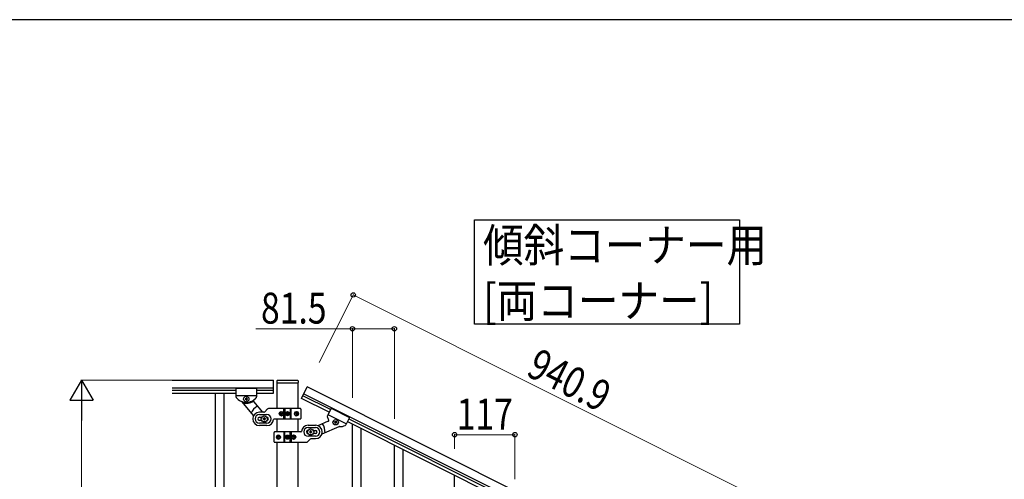
# Model space of a CAD drawing. Units: millimetres. Extents: x 0 to 8280, y 0 to 5795.
# Drawn here: x 2276 to 4188, y 4853 to 5745 of the extents above; entities that cross this region are included whole.
import ezdxf

# ---------------------------------------------------------------- set-up
doc = ezdxf.new("R2010")
doc.units = ezdxf.units.MM
for name, color, linetype, lineweight in [('YKK_A1', 4, 'Continuous', 30), ('YKK_D', 6, 'Continuous', 13), ('YKK_ZWAK', 7, 'Continuous', 30)]:
    doc.layers.add(name, color=color, linetype=linetype, lineweight=lineweight)
doc.styles.add('text-b', font='extslim2.shx', dxfattribs={"width": 0.8, "bigfont": 'extfont2.shx'})

msp = doc.modelspace()

# ---------------------------------------------------------------- linework, layer by layer
at = {"layer": 'YKK_A1', "linetype": 'Continuous', "ltscale": 0.5}
for p, q in [((2572.3, 5045), (2769.1, 5045)), ((2572.3, 5030), (2769.1, 5030)), ((2696.1, 5029), (2696.1, 5012.7)), ((2736.1, 5029), (2696.1, 5029)), ((2696.1, 5029), (2696.1, 5012.7)), ((2736.1, 5029), (2696.1, 5029)), ((2736.1, 5029), (2736.1, 5012.7)), ((2736.1, 5029), (2736.1, 5012.7)), ((2769.1, 5020), (2769.1, 5045)), ((2775.6, 5044), (2775.6, 5040.5)), ((2775.9, 4989.8), (2775.9, 5040)), ((2776.1, 5040), (2816.1, 5040)), ((2776.6, 5045), (2815.6, 5045)), ((2816.4, 5040), (2816.4, 4989.8)), ((2816.6, 5044), (2816.6, 5040.5)), ((2823.1, 5009.6), (2834.2, 5031.9)), ((3675.7, 4611), (2834.2, 5031.9)), ((2572.3, 5026), (2696.1, 5026)), ((2572.3, 5020), (2696.1, 5020)), ((2655.6, 5020), (2655.6, 4160)), ((2672.6, 5020), (2672.6, 4160)), ((2736.1, 5015), (2696.1, 5015)), ((2736.1, 5015), (2696.1, 5015)), ((2713.7, 5009), (2713.7, 5008.1)), ((2714.7, 5009), (2713.7, 5009)), ((2716.6, 5010.9), (2715.6, 5010.9)), ((2715.6, 5010.9), (2715.6, 5010)), ((2716.6, 5010), (2716.6, 5010.9)), ((2718.5, 5009), (2717.6, 5009)), ((2718.5, 5008.1), (2718.5, 5009)), ((2736.1, 5026), (2769.1, 5026)), ((2736.1, 5020), (2769.1, 5020)), ((2876.9, 4982.7), (2823.1, 5009.6)), ((2879.6, 4988), (2825.7, 5014.9)), ((3669, 4597.6), (2827.5, 5018.4)), ((2706.6, 5003.7), (2730, 4975.8)), ((2713.7, 5008.1), (2714.7, 5008.1)), ((2715.6, 5007.1), (2715.6, 5006.1)), ((2715.6, 5006.1), (2716.6, 5006.1)), ((2716.6, 5006.1), (2716.6, 5007.1)), ((2717.6, 5008.1), (2718.5, 5008.1)), ((2730.1, 5003.7), (2747.4, 4983.1)), ((2821.1, 4990), (2759.4, 4990)), ((2789.2, 4970), (2789.2, 4990)), ((2791.1, 4990), (2791.1, 4970)), ((2801.1, 4990), (2801.1, 4970)), ((2803.1, 4970), (2803.1, 4990)), ((2880.9, 4990.7), (2873.6, 4976.1)), ((2880.9, 4990.7), (2916.7, 4972.8)), ((2749.9, 4983), (2741.6, 4983)), ((2741.6, 4978.5), (2756.1, 4978.5)), ((2741.6, 4973), (2746, 4973)), ((2750.6, 4971.5), (2750.6, 4972.5)), ((2750.6, 4972.5), (2751.6, 4972.5)), ((2751.6, 4972.5), (2751.6, 4971.5)), ((2752, 4983.9), (2757.2, 4989.2)), ((2782.1, 4980.5), (2781.6, 4980.5)), ((2782.1, 4979.6), (2781.6, 4979.6)), ((2783, 4982.2), (2783.8, 4982.2)), ((2783.8, 4977.8), (2783, 4977.8)), ((2784.4, 4980.5), (2785.1, 4980.5)), ((2784.4, 4979.6), (2785.1, 4979.6)), ((2794.1, 4980.5), (2794.1, 4979.6)), ((2794.9, 4980.5), (2794.1, 4980.5)), ((2794.1, 4979.6), (2794.9, 4979.6)), ((2796.5, 4982.1), (2795.7, 4982.1)), ((2795.7, 4982.1), (2795.7, 4981.3)), ((2795.7, 4978.8), (2795.7, 4978)), ((2795.7, 4978), (2796.5, 4978)), ((2796.5, 4981.3), (2796.5, 4982.1)), ((2796.5, 4978), (2796.5, 4978.8)), ((2798.2, 4980.5), (2797.4, 4980.5)), ((2797.4, 4979.6), (2798.2, 4979.6)), ((2798.2, 4979.6), (2798.2, 4980.5)), ((2812.8, 4980.5), (2813.4, 4980.5)), ((2812.8, 4979.6), (2813.4, 4979.6)), ((2813.8, 4982.2), (2814.5, 4982.2)), ((2814.5, 4977.8), (2813.8, 4977.8)), ((2815.6, 4980.5), (2815.3, 4980.5)), ((2815.6, 4979.6), (2815.3, 4979.6)), ((2822.1, 4989), (2822.1, 4971)), ((2874.7, 4978.2), (2910.4, 4960.3)), ((2916.7, 4972.8), (2909.4, 4958.2)), ((2746, 4967), (2741.6, 4967)), ((2756.1, 4961.5), (2741.6, 4961.5)), ((2756.1, 4957), (2741.6, 4957)), ((2748.6, 4969.5), (2748.6, 4970.5)), ((2748.6, 4970.5), (2749.6, 4970.5)), ((2749.6, 4969.5), (2748.6, 4969.5)), ((2750.6, 4967.5), (2750.6, 4968.5)), ((2751.6, 4967.5), (2750.6, 4967.5)), ((2751.6, 4968.5), (2751.6, 4967.5)), ((2752.6, 4970.5), (2753.6, 4970.5)), ((2753.6, 4969.5), (2752.6, 4969.5)), ((2753.6, 4970.5), (2753.6, 4969.5)), ((2770.1, 4970), (2821.1, 4970)), ((2775.9, 4944.6), (2775.9, 4970)), ((2816.4, 4970), (2816.4, 4944.6)), ((2836.1, 4957.6), (2850.6, 4957.6)), ((2836.1, 4953.1), (2850.6, 4953.1)), ((2875, 4965.3), (2855.3, 4956.8)), ((2896.1, 4954.8), (2862.9, 4940.5)), ((2887.3, 4964.1), (2887.7, 4964.9)), ((2888.1, 4963.6), (2887.3, 4964.1)), ((2887.7, 4964.9), (2888.6, 4964.5)), ((2888.1, 4961.5), (2888.6, 4962.3)), ((2889, 4961.1), (2888.1, 4961.5)), ((2889.4, 4961.9), (2889, 4961.1)), ((2889.9, 4964.9), (2890.3, 4965.8)), ((2890.3, 4965.8), (2891.2, 4965.4)), ((2891.2, 4965.4), (2890.7, 4964.5)), ((2891.6, 4961.9), (2890.7, 4962.3)), ((2891.2, 4963.2), (2892, 4962.8)), ((2892, 4962.8), (2891.6, 4961.9)), ((2912.6, 4964.7), (3624.3, 4608.8)), ((2915.3, 4970), (3627, 4614.1)), ((2922.1, 4734.9), (2922.1, 4959.9)), ((2770.1, 4925.6), (2770.1, 4943.6)), ((2822.2, 4944.6), (2771.1, 4944.6)), ((2776.6, 4935.1), (2776.9, 4935.1)), ((2776.6, 4934.2), (2776.9, 4934.2)), ((2777.8, 4936.8), (2778.4, 4936.8)), ((2778.4, 4932.4), (2777.8, 4932.4)), ((2779.4, 4935.1), (2778.8, 4935.1)), ((2779.4, 4934.2), (2778.8, 4934.2)), ((2789.2, 4944.6), (2789.2, 4924.6)), ((2791.1, 4924.6), (2791.1, 4944.6)), ((2794.1, 4935.1), (2794.1, 4934.2)), ((2794.9, 4935.1), (2794.1, 4935.1)), ((2794.1, 4934.2), (2794.9, 4934.2)), ((2796.5, 4936.7), (2795.7, 4936.7)), ((2795.7, 4936.7), (2795.7, 4935.9)), ((2795.7, 4933.4), (2795.7, 4932.6)), ((2795.7, 4932.6), (2796.5, 4932.6)), ((2796.5, 4935.9), (2796.5, 4936.7)), ((2796.5, 4932.6), (2796.5, 4933.4)), ((2798.2, 4935.1), (2797.4, 4935.1)), ((2797.4, 4934.2), (2798.2, 4934.2)), ((2798.2, 4934.2), (2798.2, 4935.1)), ((2801.1, 4924.6), (2801.1, 4944.6)), ((2803.1, 4944.6), (2803.1, 4924.6)), ((2807.9, 4935.1), (2807.1, 4935.1)), ((2807.9, 4934.2), (2807.1, 4934.2)), ((2808.5, 4936.8), (2809.2, 4936.8)), ((2809.2, 4932.4), (2808.5, 4932.4)), ((2810.2, 4935.1), (2810.6, 4935.1)), ((2810.2, 4934.2), (2810.6, 4934.2)), ((2850.6, 4936.1), (2836.1, 4936.1)), ((2838.6, 4944.1), (2838.6, 4945.1)), ((2838.6, 4945.1), (2839.6, 4945.1)), ((2839.6, 4944.1), (2838.6, 4944.1)), ((2840.6, 4946.1), (2840.6, 4947.1)), ((2840.6, 4947.1), (2841.6, 4947.1)), ((2840.6, 4942.1), (2840.6, 4943.1)), ((2841.6, 4942.1), (2840.6, 4942.1)), ((2841.6, 4947.1), (2841.6, 4946.1)), ((2841.6, 4943.1), (2841.6, 4942.1)), ((2842.6, 4945.1), (2843.6, 4945.1)), ((2843.6, 4944.1), (2842.6, 4944.1)), ((2843.6, 4945.1), (2843.6, 4944.1)), ((2846.2, 4947.6), (2850.6, 4947.6)), ((2850.6, 4941.6), (2846.2, 4941.6)), ((2939.1, 4767.8), (2939.1, 4951.4)), ((2771.1, 4924.6), (2832.9, 4924.6)), ((2775.9, 4167.7), (2775.9, 4924.6)), ((2816.4, 4924.6), (2816.4, 4168.5)), ((2840.2, 4930.8), (2835, 4925.5)), ((2842.4, 4931.6), (2850.6, 4931.6)), ((3003.6, 4694.1), (3003.6, 4919.2)), ((3020.6, 4727), (3020.6, 4910.7)), ((3120.6, 4635.6), (3120.6, 4860.7))]:
    msp.add_line(p, q, dxfattribs=at)
at = {"layer": 'YKK_A1', "linetype": 'Continuous'}
msp.add_lwpolyline([(3673.7, 5356.7), (3673.7, 5154.1), (3159.1, 5154.1), (3159.1, 5356.7), (3673.7, 5356.7)], dxfattribs=at)
at = {"layer": 'YKK_A1', "linetype": 'Continuous', "ltscale": 0.5}
for centre, radius in [((2716.1, 5008.5), 5.3), ((2751.1, 4970), 5.9), ((2796.1, 4980), 4), ((2796.1, 4980), 3.75), ((2889.7, 4963.4), 5.3), ((2796.1, 4934.6), 4), ((2796.1, 4934.6), 3.75), ((2841.1, 4944.6), 5.9)]:
    msp.add_circle(centre, radius, dxfattribs=at)
for centre, radius, start, end in [((2776.6, 5044), 1, 90, 180), ((2776.1, 5040.5), 0.5, 180, 270), ((2815.6, 5044), 1, 0, 90), ((2816.1, 5040.5), 0.5, 270, 0), ((2698.1, 5012.7), 2, 180, 218.5), ((2698.1, 5012.7), 2, 180, 218.5), ((2716.1, 5027), 25, 218.5, 321.5), ((2716.1, 5027), 25, 218.5, 245.7085), ((2714.7, 5010), 0.96, 270, 0), ((2717.6, 5010), 0.96, 180, 270), ((2716.1, 5027), 25, 305.0551, 320.9537), ((2734.1, 5012.7), 2, 315.07, 0), ((2734.1, 5012.7), 2, 321.5, 0), ((2705, 5002.4), 2, 40, 65.7085), ((2715.6, 5027), 27, 255.6342, 301.7367), ((2714.7, 5007.1), 0.96, 0, 90), ((2717.6, 5007.1), 0.96, 90, 180), ((2751.1, 4970), 28, 118.6718, 156.5148), ((2731.6, 5004.9), 2, 125.0551, 220), ((2759.4, 4987), 3, 90, 135), ((2821.1, 4989), 1, 0, 90), ((2741.6, 4970), 13, 90, 270), ((2741.6, 4970), 8.5, 90, 270), ((2741.6, 4970), 3, 90, 270), ((2749.6, 4971.5), 1, 270, 0), ((2749.9, 4986), 3, 270, 315), ((2752.6, 4971.5), 1, 180, 270), ((2756.1, 4970), 8.5, 270, 90), ((2756.1, 4970), 3, 270, 90), ((2794.9, 4981.3), 0.82, 270, 0), ((2794.9, 4978.8), 0.82, 0, 90), ((2797.4, 4981.3), 0.82, 180, 270), ((2797.4, 4978.8), 0.82, 90, 180), ((2821.1, 4971), 1, 270, 0), ((2875.4, 4975.2), 2, 153.43, 198.36), ((2897.9, 4980), 25, 192.4763, 208.3749), ((2749.6, 4968.5), 1, 0, 90), ((2752.6, 4968.5), 1, 90, 180), ((2756.1, 4970), 13, 270, 355.904), ((2770.1, 4969), 1, 90, 175.904), ((2836.1, 4944.6), 13, 90, 175.904), ((2836.1, 4944.6), 8.5, 90, 270), ((2850.6, 4944.6), 13, 270, 90), ((2850.6, 4944.6), 8.5, 270, 90), ((2841.1, 4944.6), 28, 356.9152, 34.7582), ((2874.2, 4967.1), 2, 293.43, 28.3749), ((2887.7, 4962.8), 0.96, 333.43, 63.43), ((2889, 4965.4), 0.96, 243.43, 333.43), ((2890.3, 4961.5), 0.96, 63.43, 153.43), ((2891.6, 4964.1), 0.96, 153.43, 243.43), ((2896.9, 4953), 2, 87.7215, 113.43), ((2897.9, 4980), 25, 267.7215, 294.93), ((2907.6, 4959.1), 2, 294.93, 333.43), ((2771.1, 4943.6), 1, 90, 180), ((2794.9, 4935.9), 0.82, 270, 0), ((2794.9, 4933.4), 0.82, 0, 90), ((2797.4, 4935.9), 0.82, 180, 270), ((2797.4, 4933.4), 0.82, 90, 180), ((2822.2, 4945.6), 1, 270, 355.904), ((2836.1, 4944.6), 3, 90, 270), ((2839.6, 4946.1), 1, 270, 0), ((2839.6, 4943.1), 1, 0, 90), ((2842.6, 4946.1), 1, 180, 270), ((2842.6, 4943.1), 1, 90, 180), ((2850.6, 4944.6), 3, 270, 90), ((2771.1, 4925.6), 1, 180, 270), ((2832.9, 4927.6), 3, 270, 315), ((2842.4, 4928.6), 3, 90, 135)]:
    msp.add_arc(centre, radius, start, end, dxfattribs=at)
at = {"layer": 'YKK_A1', "linetype": 'Continuous', "ltscale": 0.5, "extrusion": (0, 0, -1)}
for centre, major_axis, ratio, start_param, end_param in [((2783.6, 4980), (0, 4), 0.865, 3.141593, 6.283185), ((2785.2, 4980), (0, -7.22), 0.499772, 1.509641, 1.631951), ((2786.4, 4980), (0, -7.22), 0.499772, 1.755191, 1.881349), ((2786.4, 4980), (0, -7.22), 0.499772, 1.260243, 1.386402), ((2783.6, 4980), (-4.49, 0), 0.890869, 1.570796, 4.712389), ((2787.2, 4980), (0, -7.22), 0.499772, 1.755191, 1.881349), ((2787.2, 4980), (0, -7.22), 0.499772, 1.260243, 1.386402), ((2784.5, 4980), (0, -3.84), 0.866157, 3.116598, 6.30818), ((2788.7, 4980), (0, -7.22), 0.499772, 1.509641, 1.631951), ((2814.5, 4980), (-5.06, 0), 0.790514, 4.712389, 7.853982), ((2813, 4980), (0, 3.84), 0.707107, 3.098265, 6.326513), ((2807.7, 4980), (0, 7.22), 0.707107, 1.509641, 1.631951), ((2809, 4980), (0, 7.22), 0.707107, 1.260243, 1.386402), ((2809, 4980), (0, 7.22), 0.707107, 1.755191, 1.881349), ((2813.8, 4980), (0, 4), 0.7075, 0.125258, 3.016335), ((2814.5, 4980), (0, 4), 0.7075, 0, 3.141593), ((2809.6, 4980), (0, 7.22), 0.707107, 1.260243, 1.386402), ((2809.6, 4980), (0, 7.22), 0.707107, 1.755191, 1.881349), ((2810.5, 4980), (0, 7.22), 0.707107, 1.509641, 1.631951), ((2777.7, 4934.6), (0, -4), 0.7075, 0, 3.141593), ((2778.4, 4934.6), (0, -4), 0.7075, 0.125258, 3.016335), ((2781.7, 4934.6), (0, -7.22), 0.707107, 1.509641, 1.631951), ((2782.7, 4934.6), (0, -7.22), 0.707107, 1.755191, 1.881349), ((2782.7, 4934.6), (0, -7.22), 0.707107, 1.260243, 1.386402), ((2777.7, 4934.6), (5.06, 0), 0.790514, 4.712389, 7.853982), ((2783.3, 4934.6), (0, -7.22), 0.707107, 1.755191, 1.881349), ((2783.3, 4934.6), (0, -7.22), 0.707107, 1.260243, 1.386402), ((2779.2, 4934.6), (0, -3.84), 0.707107, 3.098265, 6.326513), ((2784.5, 4934.6), (0, -7.22), 0.707107, 1.509641, 1.631951), ((2808.6, 4934.6), (4.49, 0), 0.890869, 1.570796, 4.712389), ((2807.7, 4934.6), (0, 3.84), 0.866157, 3.116598, 6.30818), ((2803.5, 4934.6), (0, 7.22), 0.499772, 1.509641, 1.631951), ((2805.1, 4934.6), (0, 7.22), 0.499772, 1.260243, 1.386402), ((2805.1, 4934.6), (0, 7.22), 0.499772, 1.755191, 1.881349), ((2808.6, 4934.6), (0, -4), 0.865, 3.141593, 6.283185), ((2805.8, 4934.6), (0, 7.22), 0.499772, 1.260243, 1.386402), ((2805.8, 4934.6), (0, 7.22), 0.499772, 1.755191, 1.881349), ((2807, 4934.6), (0, 7.22), 0.499772, 1.509641, 1.631951)]:
    msp.add_ellipse(centre, major_axis=major_axis, ratio=ratio, start_param=start_param, end_param=end_param, dxfattribs=at)
for centre, major_axis, ratio in [((2784.4, 4980), (0, -3.84), 0.866157), ((2813.2, 4980), (0, 3.84), 0.707107), ((2779, 4934.6), (0, -3.84), 0.707107), ((2807.9, 4934.6), (0, 3.84), 0.866157)]:
    msp.add_ellipse(centre, major_axis=major_axis, ratio=ratio, dxfattribs=at)
at = {"layer": 'YKK_A1', "linetype": 'Continuous', "ltscale": 0.5}
for points in [[(2782.9, 4981.4), (2782.9, 4981.2), (2782.8, 4981), (2782.7, 4980.9), (2782.6, 4980.7), (2782.5, 4980.6), (2782.4, 4980.5), (2782.2, 4980.5), (2782.1, 4980.5)], [(2782.1, 4979.6), (2782.2, 4979.6), (2782.4, 4979.5), (2782.5, 4979.5), (2782.6, 4979.3), (2782.7, 4979.2), (2782.8, 4979.1), (2782.9, 4978.9), (2782.9, 4978.7)], [(2784.4, 4980.5), (2784.2, 4980.5), (2784.1, 4980.5), (2783.9, 4980.6), (2783.8, 4980.7), (2783.7, 4980.9), (2783.7, 4981), (2783.7, 4981.2), (2783.7, 4981.4)], [(2783.7, 4978.7), (2783.7, 4978.9), (2783.7, 4979.1), (2783.7, 4979.2), (2783.8, 4979.3), (2783.9, 4979.5), (2784.1, 4979.5), (2784.2, 4979.6), (2784.4, 4979.6)], [(2814, 4981.4), (2814, 4981.2), (2814, 4981), (2813.9, 4980.9), (2813.9, 4980.7), (2813.8, 4980.6), (2813.7, 4980.5), (2813.6, 4980.5), (2813.4, 4980.5)], [(2813.4, 4979.6), (2813.6, 4979.6), (2813.7, 4979.5), (2813.8, 4979.5), (2813.9, 4979.3), (2813.9, 4979.2), (2814, 4979.1), (2814, 4978.9), (2814, 4978.7)], [(2815.3, 4980.5), (2815.2, 4980.5), (2815.1, 4980.5), (2815, 4980.6), (2814.9, 4980.7), (2814.8, 4980.9), (2814.7, 4981), (2814.6, 4981.2), (2814.6, 4981.4)], [(2814.6, 4978.7), (2814.6, 4978.9), (2814.7, 4979.1), (2814.8, 4979.2), (2814.9, 4979.3), (2815, 4979.5), (2815.1, 4979.5), (2815.2, 4979.6), (2815.3, 4979.6)], [(2777.6, 4936), (2777.6, 4935.8), (2777.5, 4935.6), (2777.5, 4935.5), (2777.4, 4935.3), (2777.3, 4935.2), (2777.2, 4935.1), (2777.1, 4935.1), (2776.9, 4935.1)], [(2776.9, 4934.2), (2777.1, 4934.2), (2777.2, 4934.1), (2777.3, 4934.1), (2777.4, 4933.9), (2777.5, 4933.8), (2777.5, 4933.7), (2777.6, 4933.5), (2777.6, 4933.3)], [(2778.8, 4935.1), (2778.7, 4935.1), (2778.6, 4935.1), (2778.5, 4935.2), (2778.4, 4935.3), (2778.3, 4935.5), (2778.3, 4935.6), (2778.3, 4935.8), (2778.3, 4936)], [(2778.3, 4933.3), (2778.3, 4933.5), (2778.3, 4933.7), (2778.3, 4933.8), (2778.4, 4933.9), (2778.5, 4934.1), (2778.6, 4934.1), (2778.7, 4934.2), (2778.8, 4934.2)], [(2808.6, 4936), (2808.6, 4935.8), (2808.6, 4935.6), (2808.5, 4935.5), (2808.4, 4935.3), (2808.3, 4935.2), (2808.2, 4935.1), (2808, 4935.1), (2807.9, 4935.1)], [(2807.9, 4934.2), (2808, 4934.2), (2808.2, 4934.1), (2808.3, 4934.1), (2808.4, 4933.9), (2808.5, 4933.8), (2808.6, 4933.7), (2808.6, 4933.5), (2808.6, 4933.3)], [(2810.2, 4935.1), (2810, 4935.1), (2809.9, 4935.1), (2809.7, 4935.2), (2809.6, 4935.3), (2809.5, 4935.5), (2809.4, 4935.6), (2809.4, 4935.8), (2809.4, 4936)], [(2809.4, 4933.3), (2809.4, 4933.5), (2809.4, 4933.7), (2809.5, 4933.8), (2809.6, 4933.9), (2809.7, 4934.1), (2809.9, 4934.1), (2810, 4934.2), (2810.2, 4934.2)]]:
    msp.add_spline(points, degree=3, dxfattribs=at)
at = {"layer": 'YKK_D'}
for p, q in [((2857.9, 5079.3), (2924.1, 5211.6)), ((3765.2, 4789.9), (2923.7, 5210.7)), ((2922.1, 5145), (2734.7, 5145)), ((2922.1, 5011), (2922.1, 5146)), ((3003.6, 5145), (2922.1, 5145)), ((3003.6, 4970.3), (3003.6, 5146)), ((2571.3, 5045), (2395.1, 5045)), ((2396.1, 4090), (2396.1, 5000)), ((3120.6, 4911.7), (3120.6, 4940.3)), ((3237.6, 4939.3), (3120.6, 4939.3)), ((3237.6, 4853.2), (3237.6, 4940.3))]:
    msp.add_line(p, q, dxfattribs=at)
at = {"layer": 'YKK_D', "lineweight": -2}
for p, q in [((2396.1, 5045), (2373.6, 5006)), ((2396.1, 5045), (2418.6, 5006)), ((2396.1, 5045), (2396.1, 4967.1)), ((2373.6, 5006), (2418.6, 5006))]:
    msp.add_line(p, q, dxfattribs=at)
at = {"layer": 'YKK_D', "linetype": 'ByBlock', "lineweight": -2}
for centre in [(2923.7, 5210.7), (2922.1, 5145), (3003.6, 5145), (3120.6, 4939.3), (3237.6, 4939.3)]:
    msp.add_circle(centre, 4.25, dxfattribs=at)
at = {"layer": 'YKK_ZWAK'}
msp.add_line((8100, 5745), (300, 5745), dxfattribs=at)

# ---------------------------------------------------------------- texts
at = {"layer": 'YKK_A1', "style": 'text-b', "width": 0.89291}
for s, p in [('傾斜コーナー用', (3175.8, 5274.9)), ('[両コーナー]', (3175.8, 5167.1))]:
    msp.add_text(s, height=64.68, dxfattribs=at).set_placement(p)
at = {"layer": 'YKK_D', "style": 'text-b', "width": 0.8}
for s, p in [('81.5', (2744.7, 5155)), ('117', (3124.7, 4949.3))]:
    msp.add_text(s, height=60, dxfattribs=at).set_placement(p)
msp.add_text('940.9', height=60, rotation=333.43, dxfattribs=at).set_placement((3257.1, 5055.2))

doc.saveas('drawing.dxf')
